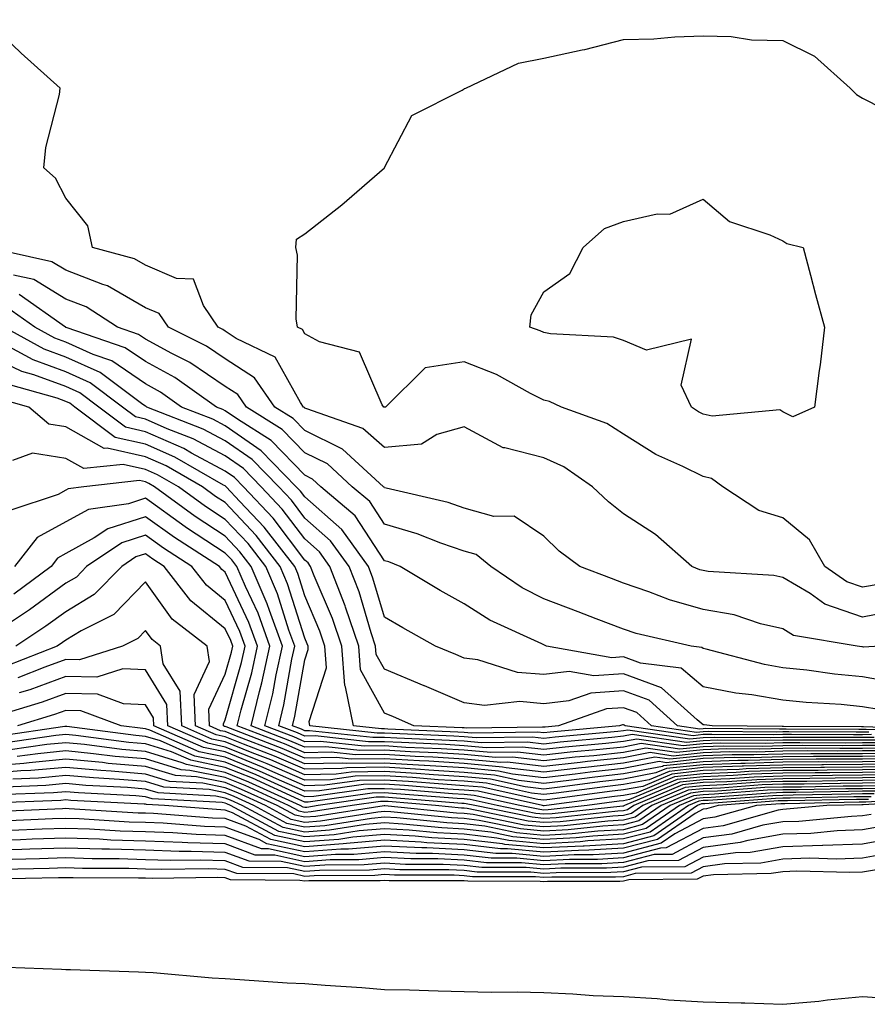
# Model space of a CAD drawing. Units: inches. Extents: x 931523 to 934163, y 7223978 to 7226618.
# Drawn here: x 932792 to 932899, y 7224087 to 7224211 of the extents above; entities that cross this region are included whole.
import ezdxf

# ---------------------------------------------------------------- set-up
doc = ezdxf.new("R2010")
doc.units = ezdxf.units.IN
doc.header["$MEASUREMENT"] = 0
doc.layers.add('Contour_93157223', color=7, linetype='Continuous', true_color=0x43e70f)

msp = doc.modelspace()

# ---------------------------------------------------------------- linework, layer by layer
at = {"layer": 'Contour_93157223'}
for points in [[(932902.56, 7224136.43, 3195), (932898.05, 7224135.57, 3195), (932893.32, 7224137.19, 3195), (932891.48, 7224138.5, 3195), (932888.05, 7224140.53, 3195), (932886.93, 7224140.79, 3195), (932878.68, 7224141.3, 3195), (932878.05, 7224141.39, 3195), (932877.64, 7224141.51, 3195), (932876.61, 7224141.92, 3195), (932872.05, 7224145.92, 3195), (932868.05, 7224148.52, 3195), (932866.15, 7224150.01, 3195), (932864.17, 7224151.92, 3195), (932860.55, 7224154.42, 3195), (932858.05, 7224155.55, 3195), (932853.16, 7224156.8, 3195), (932852.94, 7224156.8, 3195), (932848.05, 7224159.44, 3195), (932844.61, 7224158.48, 3195), (932842.7, 7224157.27, 3195), (932838.05, 7224156.82, 3195), (932835.34, 7224159.22, 3195), (932828.31, 7224161.67, 3195), (932828.05, 7224161.78, 3195), (932827.99, 7224161.86, 3195), (932827.88, 7224161.92, 3195), (932827.49, 7224162.49, 3195), (932824.31, 7224168.19, 3195), (932819.43, 7224170.53, 3195), (932818.05, 7224171.43, 3195), (932817.76, 7224171.63, 3195), (932817.17, 7224171.92, 3195), (932815.31, 7224174.65, 3195), (932814.08, 7224177.96, 3195), (932811.94, 7224178.03, 3195), (932808.05, 7224179.73, 3195), (932806.66, 7224180.53, 3195), (932801.4, 7224181.92, 3195), (932800.79, 7224184.65, 3195), (932798.05, 7224188.11, 3195), (932796.74, 7224190.61, 3195), (932795.29, 7224191.92, 3195), (932795.52, 7224194.46, 3195), (932797.24, 7224201.12, 3195), (932797.34, 7224201.92, 3195), (932792.46, 7224206.33, 3195), (932788.05, 7224210.51, 3195)], [(932900.25, 7224139.71, 3194), (932898.05, 7224139.3, 3194), (932896.1, 7224139.97, 3194), (932893.33, 7224141.92, 3194), (932891.39, 7224145.26, 3194), (932888.05, 7224148.03, 3194), (932885.05, 7224148.93, 3194), (932880.5, 7224151.92, 3194), (932879.09, 7224152.96, 3194), (932878.05, 7224153.19, 3194), (932875.51, 7224154.46, 3194), (932872.11, 7224155.98, 3194), (932868.05, 7224158.52, 3194), (932865.96, 7224159.83, 3194), (932860.28, 7224161.92, 3194), (932858.75, 7224162.62, 3194), (932858.05, 7224162.76, 3194), (932856.36, 7224163.62, 3194), (932852.11, 7224165.98, 3194), (932848.05, 7224167.6, 3194), (932843.14, 7224166.82, 3194), (932838.16, 7224161.92, 3194), (932838.09, 7224161.88, 3194), (932838.05, 7224161.88, 3194), (932838.03, 7224161.9, 3194), (932837.95, 7224161.92, 3194), (932837.75, 7224162.21, 3194), (932834.9, 7224168.78, 3194), (932829.88, 7224170.08, 3194), (932828.05, 7224171.08, 3194), (932827.75, 7224171.63, 3194), (932827.13, 7224171.92, 3194), (932826.97, 7224172.99, 3194), (932827.12, 7224180.98, 3194), (932826.9, 7224181.92, 3194), (932827.01, 7224182.96, 3194), (932828.05, 7224183.66, 3194), (932832.69, 7224187.27, 3194), (932838.03, 7224191.92, 3194), (932838.04, 7224191.94, 3194), (932838.05, 7224191.96, 3194), (932841.47, 7224198.5, 3194), (932847.8, 7224201.67, 3194), (932848.05, 7224201.84, 3194), (932848.11, 7224201.86, 3194), (932848.26, 7224201.92, 3194), (932854.89, 7224205.08, 3194), (932858.05, 7224205.67, 3194), (932862.87, 7224206.74, 3194), (932863.18, 7224206.78, 3194), (932868.05, 7224208.01, 3194), (932871.86, 7224208.11, 3194), (932874.51, 7224208.38, 3194), (932878.05, 7224208.5, 3194), (932881.56, 7224208.42, 3194), (932884.11, 7224207.97, 3194), (932888.05, 7224207.92, 3194), (932892.04, 7224205.92, 3194), (932896.5, 7224201.92, 3194), (932897.28, 7224201.14, 3194), (932898.05, 7224200.65, 3194), (932900.6, 7224199.36, 3194)], [(932900.22, 7224131.92, 3196), (932898.16, 7224131.8, 3196), (932898.05, 7224131.82, 3196), (932897.97, 7224131.84, 3196), (932897.39, 7224131.92, 3196), (932889.4, 7224133.27, 3196), (932888.05, 7224134.07, 3196), (932885.26, 7224134.71, 3196), (932881.95, 7224135.83, 3196), (932878.05, 7224136.51, 3196), (932873.84, 7224137.72, 3196), (932871.23, 7224138.74, 3196), (932868.05, 7224139.81, 3196), (932866.53, 7224140.4, 3196), (932862.55, 7224141.92, 3196), (932859.99, 7224143.85, 3196), (932858.05, 7224145.73, 3196), (932854.33, 7224148.21, 3196), (932851.79, 7224148.19, 3196), (932848.05, 7224149.24, 3196), (932846.05, 7224149.93, 3196), (932838.24, 7224151.74, 3196), (932838.05, 7224151.78, 3196), (932838, 7224151.86, 3196), (932837.94, 7224151.92, 3196), (932832.78, 7224156.65, 3196), (932828.05, 7224158.97, 3196), (932826.6, 7224160.47, 3196), (932824.3, 7224161.92, 3196), (932821.72, 7224165.59, 3196), (932818.05, 7224167.97, 3196), (932815.69, 7224169.56, 3196), (932810.93, 7224171.92, 3196), (932809.76, 7224173.64, 3196), (932808.05, 7224174.38, 3196), (932803.26, 7224177.13, 3196), (932802.69, 7224177.29, 3196), (932798.05, 7224179.07, 3196), (932796.28, 7224180.14, 3196), (932788.2, 7224181.92, 3196)], [(932902.75, 7224127.21, 3197), (932898.05, 7224128.07, 3197), (932894.54, 7224128.4, 3197), (932891.08, 7224128.89, 3197), (932888.05, 7224129.21, 3197), (932885.73, 7224129.6, 3197), (932878.44, 7224131.53, 3197), (932878.05, 7224131.61, 3197), (932877.88, 7224131.74, 3197), (932876.56, 7224131.92, 3197), (932869.63, 7224133.5, 3197), (932868.05, 7224134.05, 3197), (932864.63, 7224135.34, 3197), (932862.34, 7224136.22, 3197), (932858.05, 7224137.86, 3197), (932855.35, 7224139.22, 3197), (932851.4, 7224141.92, 3197), (932849.54, 7224143.4, 3197), (932848.05, 7224143.83, 3197), (932845.14, 7224144.83, 3197), (932842.15, 7224146.02, 3197), (932838.05, 7224147.21, 3197), (932836.19, 7224150.06, 3197), (932834, 7224151.92, 3197), (932830.9, 7224154.77, 3197), (932828.05, 7224156.18, 3197), (932825.22, 7224159.09, 3197), (932820.72, 7224161.92, 3197), (932819.62, 7224163.48, 3197), (932818.05, 7224164.5, 3197), (932813.62, 7224167.49, 3197), (932811.36, 7224168.62, 3197), (932808.05, 7224170.42, 3197), (932807.15, 7224171.02, 3197), (932804.52, 7224171.92, 3197), (932800.62, 7224174.48, 3197), (932798.05, 7224175.47, 3197), (932794.05, 7224177.92, 3197), (932791.49, 7224178.48, 3197)], [(932900.09, 7224123.95, 3198), (932898.05, 7224124.32, 3198), (932895.39, 7224124.58, 3198), (932890.96, 7224124.83, 3198), (932888.05, 7224125.12, 3198), (932884.18, 7224125.79, 3198), (932882.14, 7224126, 3198), (932878.05, 7224126.82, 3198), (932875.27, 7224129.15, 3198), (932870.18, 7224129.79, 3198), (932868.05, 7224130.57, 3198), (932866.6, 7224130.47, 3198), (932858.4, 7224131.92, 3198), (932858.15, 7224132.02, 3198), (932858.05, 7224132.06, 3198), (932857.78, 7224132.19, 3198), (932851.29, 7224135.16, 3198), (932848.05, 7224137.23, 3198), (932845.05, 7224138.91, 3198), (932840.02, 7224141.92, 3198), (932838.61, 7224142.49, 3198), (932838.05, 7224142.64, 3198), (932834.38, 7224148.25, 3198), (932830.07, 7224151.92, 3198), (932829.01, 7224152.88, 3198), (932828.05, 7224153.37, 3198), (932823.83, 7224157.7, 3198), (932819.6, 7224160.38, 3198), (932818.05, 7224161.43, 3198), (932817.74, 7224161.61, 3198), (932816.94, 7224161.92, 3198), (932811.74, 7224165.61, 3198), (932808.05, 7224167.62, 3198), (932805.49, 7224169.36, 3198), (932798.08, 7224171.88, 3198), (932798.05, 7224171.9, 3198), (932798.04, 7224171.9, 3198), (932798.01, 7224171.92, 3198), (932792.17, 7224176.04, 3198)], [(932907.6, 7224121.47, 3199), (932898.17, 7224121.8, 3199), (932897.93, 7224121.8, 3199), (932888.12, 7224121.84, 3199), (932887.97, 7224121.84, 3199), (932879.18, 7224121.92, 3199), (932878.16, 7224122.04, 3199), (932878.05, 7224122.06, 3199), (932877.29, 7224122.68, 3199), (932872.82, 7224126.69, 3199), (932868.05, 7224128.44, 3199), (932864.31, 7224128.19, 3199), (932861.24, 7224128.74, 3199), (932858.05, 7224128.35, 3199), (932854.75, 7224128.62, 3199), (932849.78, 7224130.18, 3199), (932848.05, 7224130.42, 3199), (932847, 7224130.87, 3199), (932844.47, 7224131.92, 3199), (932840.34, 7224134.21, 3199), (932838.05, 7224135.55, 3199), (932836.59, 7224140.46, 3199), (932836.02, 7224141.92, 3199), (932832.68, 7224146.55, 3199), (932828.05, 7224150.63, 3199), (932827.49, 7224151.37, 3199), (932826.98, 7224151.92, 3199), (932822.57, 7224156.43, 3199), (932818.05, 7224159.56, 3199), (932816.5, 7224160.38, 3199), (932812.58, 7224161.92, 3199), (932809.93, 7224163.8, 3199), (932808.05, 7224164.81, 3199), (932803.83, 7224167.7, 3199), (932801.47, 7224168.5, 3199), (932798.05, 7224170.05, 3199), (932796.68, 7224170.55, 3199), (932794.16, 7224171.92, 3199), (932790.58, 7224174.46, 3199)], [(932907.29, 7224121.16, 3200), (932898.5, 7224121.47, 3200), (932898.05, 7224121.47, 3200), (932897.59, 7224121.45, 3200), (932888.46, 7224121.51, 3200), (932888.05, 7224121.51, 3200), (932887.62, 7224121.49, 3200), (932878.4, 7224121.57, 3200), (932878.05, 7224121.55, 3200), (932877.64, 7224121.51, 3200), (932874.85, 7224121.92, 3200), (932871.26, 7224125.12, 3200), (932868.05, 7224126.31, 3200), (932863.94, 7224126.02, 3200), (932861.2, 7224125.06, 3200), (932858.05, 7224124.69, 3200), (932855.02, 7224124.95, 3200), (932850.59, 7224124.46, 3200), (932848.05, 7224124.79, 3200), (932843.05, 7224126.92, 3200), (932843.04, 7224126.94, 3200), (932838.05, 7224129.03, 3200), (932837.02, 7224130.88, 3200), (932836.94, 7224131.92, 3200), (932836.38, 7224133.6, 3200), (932834.85, 7224138.72, 3200), (932833.61, 7224141.92, 3200), (932831.28, 7224145.14, 3200), (932828.05, 7224147.99, 3200), (932826.36, 7224150.22, 3200), (932824.77, 7224151.92, 3200), (932821.45, 7224155.32, 3200), (932818.05, 7224157.66, 3200), (932815.27, 7224159.15, 3200), (932808.21, 7224161.92, 3200), (932808.12, 7224161.98, 3200), (932808.05, 7224162.02, 3200), (932807.73, 7224162.25, 3200), (932802.37, 7224166.24, 3200), (932798.05, 7224168.19, 3200), (932795.32, 7224169.19, 3200), (932790.32, 7224171.92, 3200)], [(932898.84, 7224121.14, 3201), (932898.05, 7224121.12, 3201), (932897.25, 7224121.12, 3201), (932888.81, 7224121.16, 3201), (932888.05, 7224121.16, 3201), (932887.26, 7224121.14, 3201), (932878.77, 7224121.2, 3201), (932878.05, 7224121.18, 3201), (932877.22, 7224121.08, 3201), (932871.55, 7224121.92, 3201), (932869.71, 7224123.58, 3201), (932868.05, 7224124.19, 3201), (932865.93, 7224124.03, 3201), (932859.9, 7224121.92, 3201), (932858.2, 7224121.76, 3201), (932858.05, 7224121.74, 3201), (932857.9, 7224121.76, 3201), (932848.35, 7224121.63, 3201), (932848.05, 7224121.65, 3201), (932847.8, 7224121.67, 3201), (932841.73, 7224121.92, 3201), (932839.16, 7224123.03, 3201), (932838.05, 7224123.5, 3201), (932835.05, 7224128.93, 3201), (932834.82, 7224131.92, 3201), (932833.15, 7224136.82, 3201), (932833.1, 7224136.98, 3201), (932831.19, 7224141.92, 3201), (932829.88, 7224143.74, 3201), (932828.05, 7224145.36, 3201), (932825.22, 7224149.09, 3201), (932822.57, 7224151.92, 3201), (932820.34, 7224154.21, 3201), (932818.05, 7224155.79, 3201), (932814.04, 7224157.92, 3201), (932810.78, 7224159.19, 3201), (932808.05, 7224160.4, 3201), (932806.81, 7224160.67, 3201), (932805.16, 7224161.92, 3201), (932801.09, 7224164.95, 3201), (932798.05, 7224166.33, 3201), (932793.96, 7224167.84, 3201), (932789.95, 7224170.03, 3201)], [(932899.17, 7224120.81, 3202), (932898.05, 7224120.79, 3202), (932896.91, 7224120.79, 3202), (932889.15, 7224120.83, 3202), (932888.05, 7224120.81, 3202), (932886.9, 7224120.77, 3202), (932879.13, 7224120.85, 3202), (932878.05, 7224120.81, 3202), (932876.8, 7224120.67, 3202), (932868.26, 7224121.92, 3202), (932868.15, 7224122.02, 3202), (932868.05, 7224122.06, 3202), (932867.92, 7224122.04, 3202), (932867.56, 7224121.92, 3202), (932858.84, 7224121.14, 3202), (932858.05, 7224121.04, 3202), (932857.26, 7224121.14, 3202), (932848.96, 7224121, 3202), (932848.05, 7224121.1, 3202), (932847.27, 7224121.14, 3202), (932838.46, 7224121.51, 3202), (932838.05, 7224121.53, 3202), (932837.66, 7224121.53, 3202), (932834.14, 7224121.92, 3202), (932833.16, 7224126.8, 3202), (932833.08, 7224126.96, 3202), (932832.69, 7224131.92, 3202), (932831.52, 7224135.38, 3202), (932829.24, 7224140.73, 3202), (932828.78, 7224141.92, 3202), (932828.47, 7224142.35, 3202), (932828.05, 7224142.72, 3202), (932824.09, 7224147.96, 3202), (932820.36, 7224151.92, 3202), (932819.22, 7224153.09, 3202), (932818.05, 7224153.89, 3202), (932813.84, 7224156.12, 3202), (932812.84, 7224156.71, 3202), (932808.05, 7224158.81, 3202), (932805.52, 7224159.4, 3202), (932802.17, 7224161.92, 3202), (932799.81, 7224163.68, 3202), (932798.05, 7224164.48, 3202), (932794.02, 7224165.94, 3202), (932792.51, 7224166.37, 3202), (932788.05, 7224168.5, 3202)], [(932899.51, 7224120.47, 3203), (932898.05, 7224120.46, 3203), (932896.57, 7224120.44, 3203), (932889.5, 7224120.47, 3203), (932888.05, 7224120.46, 3203), (932886.55, 7224120.42, 3203), (932879.5, 7224120.47, 3203), (932878.05, 7224120.42, 3203), (932876.38, 7224120.24, 3203), (932868.58, 7224121.39, 3203), (932868.05, 7224121.3, 3203), (932867.34, 7224121.22, 3203), (932859.47, 7224120.49, 3203), (932858.05, 7224120.34, 3203), (932856.63, 7224120.49, 3203), (932849.57, 7224120.4, 3203), (932848.05, 7224120.53, 3203), (932846.75, 7224120.61, 3203), (932839.03, 7224120.94, 3203), (932838.05, 7224121, 3203), (932837.12, 7224120.98, 3203), (932828.68, 7224121.92, 3203), (932828.58, 7224122.45, 3203), (932830.78, 7224129.19, 3203), (932830.57, 7224131.92, 3203), (932829.93, 7224133.8, 3203), (932828.05, 7224138.21, 3203), (932827.16, 7224141.02, 3203), (932826.78, 7224141.92, 3203), (932822.96, 7224146.84, 3203), (932819.9, 7224150.08, 3203), (932818.16, 7224151.92, 3203), (932818.1, 7224151.98, 3203), (932818.05, 7224152.02, 3203), (932817.85, 7224152.12, 3203), (932811.74, 7224155.61, 3203), (932808.05, 7224157.25, 3203), (932804.23, 7224158.11, 3203), (932799.17, 7224161.92, 3203), (932798.53, 7224162.39, 3203), (932798.05, 7224162.6, 3203), (932796.96, 7224163.01, 3203), (932790.87, 7224164.73, 3203)], [(932899.84, 7224120.14, 3204), (932898.05, 7224120.1, 3204), (932896.23, 7224120.1, 3204), (932889.84, 7224120.12, 3204), (932888.05, 7224120.12, 3204), (932886.18, 7224120.06, 3204), (932879.86, 7224120.1, 3204), (932878.05, 7224120.05, 3204), (932875.96, 7224119.83, 3204), (932869.15, 7224120.83, 3204), (932868.05, 7224120.61, 3204), (932866.58, 7224120.46, 3204), (932860.1, 7224119.87, 3204), (932858.05, 7224119.63, 3204), (932856, 7224119.87, 3204), (932850.19, 7224119.79, 3204), (932848.05, 7224119.99, 3204), (932846.22, 7224120.08, 3204), (932839.6, 7224120.38, 3204), (932838.05, 7224120.47, 3204), (932836.58, 7224120.44, 3204), (932828.65, 7224121.31, 3204), (932828.05, 7224121.31, 3204), (932827.63, 7224121.49, 3204), (932826.51, 7224121.92, 3204), (932826.81, 7224123.15, 3204), (932828.05, 7224130.18, 3204), (932828.48, 7224131.49, 3204), (932828.45, 7224131.92, 3204), (932828.34, 7224132.21, 3204), (932828.05, 7224132.9, 3204), (932825.89, 7224139.75, 3204), (932824.96, 7224141.92, 3204), (932821.94, 7224145.81, 3204), (932818.05, 7224149.93, 3204), (932816.84, 7224150.71, 3204), (932815.19, 7224151.92, 3204), (932810.65, 7224154.52, 3204), (932808.05, 7224155.67, 3204), (932803.22, 7224156.76, 3204), (932802.84, 7224156.72, 3204), (932798.05, 7224159.42, 3204), (932795.9, 7224159.77, 3204), (932793.4, 7224161.92, 3204), (932789.23, 7224163.09, 3204)], [(932900.17, 7224119.79, 3205), (932898.05, 7224119.77, 3205), (932895.89, 7224119.75, 3205), (932890.18, 7224119.79, 3205), (932888.05, 7224119.77, 3205), (932885.83, 7224119.69, 3205), (932880.22, 7224119.75, 3205), (932878.05, 7224119.67, 3205), (932875.54, 7224119.4, 3205), (932869.71, 7224120.26, 3205), (932868.05, 7224119.95, 3205), (932865.82, 7224119.69, 3205), (932860.74, 7224119.24, 3205), (932858.05, 7224118.93, 3205), (932855.37, 7224119.24, 3205), (932850.8, 7224119.17, 3205), (932848.05, 7224119.42, 3205), (932845.7, 7224119.58, 3205), (932840.17, 7224119.81, 3205), (932838.05, 7224119.93, 3205), (932836.03, 7224119.91, 3205), (932829.33, 7224120.65, 3205), (932828.05, 7224120.61, 3205), (932827.14, 7224121.02, 3205), (932824.78, 7224121.92, 3205), (932825.42, 7224124.56, 3205), (932826.43, 7224130.3, 3205), (932826.79, 7224131.92, 3205), (932826.05, 7224133.91, 3205), (932824.61, 7224138.48, 3205), (932823.14, 7224141.92, 3205), (932820.92, 7224144.79, 3205), (932818.05, 7224147.82, 3205), (932815.56, 7224149.44, 3205), (932812.19, 7224151.92, 3205), (932809.55, 7224153.42, 3205), (932808.05, 7224154.09, 3205), (932805.25, 7224154.71, 3205), (932800.31, 7224154.19, 3205), (932798.05, 7224155.46, 3205), (932793.86, 7224156.12, 3205), (932791.34, 7224155.2, 3205)], [(932900.5, 7224119.46, 3206), (932898.05, 7224119.44, 3206), (932895.55, 7224119.42, 3206), (932890.53, 7224119.44, 3206), (932888.05, 7224119.42, 3206), (932885.47, 7224119.34, 3206), (932880.58, 7224119.38, 3206), (932878.05, 7224119.3, 3206), (932875.11, 7224118.99, 3206), (932870.28, 7224119.69, 3206), (932868.05, 7224119.26, 3206), (932865.07, 7224118.93, 3206), (932861.37, 7224118.6, 3206), (932858.05, 7224118.23, 3206), (932854.74, 7224118.6, 3206), (932851.41, 7224118.56, 3206), (932848.05, 7224118.85, 3206), (932845.17, 7224119.05, 3206), (932840.74, 7224119.22, 3206), (932838.05, 7224119.4, 3206), (932835.49, 7224119.36, 3206), (932830.01, 7224119.97, 3206), (932828.05, 7224119.93, 3206), (932826.66, 7224120.53, 3206), (932823.04, 7224121.92, 3206), (932824.02, 7224125.94, 3206), (932824.44, 7224128.31, 3206), (932825.23, 7224131.92, 3206), (932823.6, 7224136.37, 3206), (932823.34, 7224137.21, 3206), (932821.32, 7224141.92, 3206), (932819.89, 7224143.76, 3206), (932818.05, 7224145.71, 3206), (932814.3, 7224148.17, 3206), (932809.19, 7224151.92, 3206), (932808.46, 7224152.33, 3206), (932808.05, 7224152.53, 3206), (932807.28, 7224152.68, 3206), (932800.31, 7224151.92, 3206), (932798.33, 7224151.65, 3206), (932798.05, 7224151.49, 3206), (932797.09, 7224150.96, 3206), (932791.01, 7224148.95, 3206)], [(932900.84, 7224119.13, 3207), (932898.05, 7224119.09, 3207), (932895.21, 7224119.07, 3207), (932890.87, 7224119.11, 3207), (932888.05, 7224119.09, 3207), (932885.12, 7224118.99, 3207), (932880.95, 7224119.03, 3207), (932878.05, 7224118.91, 3207), (932874.69, 7224118.56, 3207), (932870.84, 7224119.13, 3207), (932868.05, 7224118.58, 3207), (932864.31, 7224118.17, 3207), (932862, 7224117.97, 3207), (932858.05, 7224117.53, 3207), (932854.1, 7224117.97, 3207), (932852.02, 7224117.94, 3207), (932848.05, 7224118.31, 3207), (932844.65, 7224118.52, 3207), (932841.31, 7224118.66, 3207), (932838.05, 7224118.85, 3207), (932834.94, 7224118.81, 3207), (932830.68, 7224119.28, 3207), (932828.05, 7224119.24, 3207), (932826.18, 7224120.05, 3207), (932821.3, 7224121.92, 3207), (932822.35, 7224126.22, 3207), (932822.66, 7224127.31, 3207), (932823.67, 7224131.92, 3207), (932822.17, 7224136.04, 3207), (932820.58, 7224139.38, 3207), (932819.5, 7224141.92, 3207), (932818.87, 7224142.74, 3207), (932818.05, 7224143.6, 3207), (932813.19, 7224146.78, 3207), (932813.02, 7224146.88, 3207), (932808.05, 7224150.47, 3207), (932805.92, 7224149.79, 3207), (932800.9, 7224149.07, 3207), (932798.05, 7224147.51, 3207), (932794.44, 7224145.53, 3207), (932791.61, 7224141.92, 3207)], [(932901.17, 7224118.8, 3208), (932898.05, 7224118.76, 3208), (932894.87, 7224118.74, 3208), (932891.21, 7224118.76, 3208), (932888.05, 7224118.74, 3208), (932884.76, 7224118.62, 3208), (932881.31, 7224118.66, 3208), (932878.05, 7224118.54, 3208), (932874.27, 7224118.13, 3208), (932871.41, 7224118.56, 3208), (932868.05, 7224117.92, 3208), (932863.55, 7224117.43, 3208), (932862.63, 7224117.33, 3208), (932858.05, 7224116.82, 3208), (932853.47, 7224117.35, 3208), (932852.64, 7224117.33, 3208), (932848.05, 7224117.74, 3208), (932844.12, 7224117.99, 3208), (932841.88, 7224118.09, 3208), (932838.05, 7224118.33, 3208), (932834.4, 7224118.27, 3208), (932831.36, 7224118.6, 3208), (932828.05, 7224118.54, 3208), (932825.7, 7224119.58, 3208), (932819.56, 7224121.92, 3208), (932820.05, 7224123.93, 3208), (932821.38, 7224128.58, 3208), (932822.12, 7224131.92, 3208), (932821.03, 7224134.89, 3208), (932818.05, 7224141.2, 3208), (932817.65, 7224141.53, 3208), (932817.35, 7224141.92, 3208), (932811.67, 7224145.53, 3208), (932808.05, 7224148.15, 3208), (932803.33, 7224146.63, 3208), (932801.62, 7224145.49, 3208), (932798.05, 7224143.52, 3208), (932797.01, 7224142.96, 3208), (932796.19, 7224141.92, 3208), (932791.53, 7224138.44, 3208)], [(932901.5, 7224118.46, 3209), (932898.05, 7224118.42, 3209), (932894.52, 7224118.4, 3209), (932891.56, 7224118.4, 3209), (932888.05, 7224118.38, 3209), (932884.4, 7224118.27, 3209), (932881.68, 7224118.29, 3209), (932878.05, 7224118.17, 3209), (932873.85, 7224117.72, 3209), (932871.98, 7224117.99, 3209), (932868.05, 7224117.23, 3209), (932863.26, 7224116.71, 3209), (932862.78, 7224116.65, 3209), (932858.05, 7224116.1, 3209), (932853.31, 7224116.65, 3209), (932852.88, 7224116.74, 3209), (932848.05, 7224117.19, 3209), (932843.6, 7224117.47, 3209), (932842.45, 7224117.53, 3209), (932838.05, 7224117.78, 3209), (932833.86, 7224117.72, 3209), (932832.04, 7224117.94, 3209), (932828.05, 7224117.86, 3209), (932825.22, 7224119.09, 3209), (932818.19, 7224121.78, 3209), (932818.05, 7224121.84, 3209), (932817.98, 7224121.84, 3209), (932817.83, 7224121.92, 3209), (932817.82, 7224122.15, 3209), (932818.05, 7224122.66, 3209), (932820.11, 7224129.87, 3209), (932820.56, 7224131.92, 3209), (932819.89, 7224133.76, 3209), (932818.05, 7224137.64, 3209), (932815.7, 7224139.58, 3209), (932813.88, 7224141.92, 3209), (932810.32, 7224144.19, 3209), (932808.05, 7224145.83, 3209), (932805.09, 7224144.87, 3209), (932800.66, 7224141.92, 3209), (932799.37, 7224140.59, 3209), (932798.05, 7224139.81, 3209), (932793.5, 7224136.47, 3209), (932790.83, 7224134.71, 3209)], [(932901.84, 7224118.13, 3210), (932898.05, 7224118.09, 3210), (932894.19, 7224118.05, 3210), (932891.9, 7224118.07, 3210), (932888.05, 7224118.03, 3210), (932884.04, 7224117.92, 3210), (932882.04, 7224117.94, 3210), (932878.05, 7224117.8, 3210), (932873.43, 7224117.29, 3210), (932872.54, 7224117.43, 3210), (932868.05, 7224116.57, 3210), (932863.87, 7224116.1, 3210), (932861.99, 7224115.85, 3210), (932858.05, 7224115.4, 3210), (932854.11, 7224115.87, 3210), (932852.37, 7224116.24, 3210), (932848.05, 7224116.63, 3210), (932843.08, 7224116.94, 3210), (932843.02, 7224116.96, 3210), (932838.05, 7224117.25, 3210), (932833.31, 7224117.19, 3210), (932832.72, 7224117.25, 3210), (932828.05, 7224117.17, 3210), (932824.74, 7224118.62, 3210), (932819.27, 7224120.71, 3210), (932818.05, 7224121.2, 3210), (932817.45, 7224121.31, 3210), (932816.08, 7224121.92, 3210), (932815.98, 7224123.99, 3210), (932818.05, 7224128.4, 3210), (932818.83, 7224131.14, 3210), (932819, 7224131.92, 3210), (932818.75, 7224132.62, 3210), (932818.05, 7224134.09, 3210), (932813.74, 7224137.6, 3210), (932810.41, 7224141.92, 3210), (932808.97, 7224142.84, 3210), (932808.05, 7224143.5, 3210), (932806.85, 7224143.11, 3210), (932805.06, 7224141.92, 3210), (932801.59, 7224138.38, 3210), (932798.05, 7224136.24, 3210), (932795.55, 7224134.42, 3210), (932791.78, 7224131.92, 3210)], [(932902.17, 7224117.8, 3211), (932898.05, 7224117.74, 3211), (932893.85, 7224117.72, 3211), (932892.24, 7224117.72, 3211), (932888.05, 7224117.7, 3211), (932883.68, 7224117.56, 3211), (932882.41, 7224117.56, 3211), (932878.05, 7224117.41, 3211), (932873.08, 7224116.88, 3211), (932872.96, 7224116.82, 3211), (932868.05, 7224115.88, 3211), (932864.47, 7224115.49, 3211), (932861.18, 7224115.06, 3211), (932858.05, 7224114.69, 3211), (932854.91, 7224115.06, 3211), (932851.86, 7224115.73, 3211), (932848.05, 7224116.08, 3211), (932843.61, 7224116.35, 3211), (932842.57, 7224116.45, 3211), (932838.05, 7224116.72, 3211), (932833.32, 7224116.65, 3211), (932832.69, 7224116.57, 3211), (932828.05, 7224116.47, 3211), (932824.26, 7224118.13, 3211), (932820.34, 7224119.63, 3211), (932818.05, 7224120.55, 3211), (932816.92, 7224120.79, 3211), (932814.33, 7224121.92, 3211), (932814.15, 7224125.83, 3211), (932816.09, 7224129.97, 3211), (932815.78, 7224131.92, 3211), (932811.4, 7224135.28, 3211), (932808.05, 7224139.97, 3211), (932804.09, 7224135.88, 3211), (932799.96, 7224133.83, 3211), (932798.05, 7224132.68, 3211), (932797.61, 7224132.37, 3211), (932796.95, 7224131.92, 3211), (932790.56, 7224129.4, 3211)], [(932902.5, 7224117.47, 3212), (932898.05, 7224117.41, 3212), (932893.5, 7224117.37, 3212), (932892.59, 7224117.39, 3212), (932888.05, 7224117.35, 3212), (932883.33, 7224117.19, 3212), (932882.77, 7224117.19, 3212), (932878.05, 7224117.04, 3212), (932873.43, 7224116.55, 3212), (932872.13, 7224116, 3212), (932868.05, 7224115.22, 3212), (932865.08, 7224114.89, 3212), (932860.39, 7224114.26, 3212), (932858.05, 7224113.99, 3212), (932855.71, 7224114.26, 3212), (932851.35, 7224115.22, 3212), (932848.05, 7224115.51, 3212), (932844.21, 7224115.77, 3212), (932842.07, 7224115.94, 3212), (932838.05, 7224116.18, 3212), (932833.85, 7224116.12, 3212), (932831.99, 7224115.87, 3212), (932828.05, 7224115.79, 3212), (932823.78, 7224117.64, 3212), (932821.42, 7224118.54, 3212), (932818.05, 7224119.91, 3212), (932816.38, 7224120.26, 3212), (932812.59, 7224121.92, 3212), (932812.39, 7224126.26, 3212), (932810.28, 7224129.69, 3212), (932809.92, 7224131.92, 3212), (932808.87, 7224132.74, 3212), (932808.05, 7224133.87, 3212), (932807.09, 7224132.88, 3212), (932805.16, 7224131.92, 3212), (932799.76, 7224130.2, 3212), (932798.05, 7224130.24, 3212), (932795.41, 7224129.28, 3212), (932792.02, 7224127.94, 3212)], [(932902.84, 7224117.13, 3213), (932898.05, 7224117.08, 3213), (932893.17, 7224117.04, 3213), (932892.93, 7224117.04, 3213), (932888.05, 7224117, 3213), (932883.12, 7224116.84, 3213), (932882.96, 7224116.84, 3213), (932878.05, 7224116.67, 3213), (932873.77, 7224116.2, 3213), (932871.29, 7224115.16, 3213), (932868.05, 7224114.54, 3213), (932865.69, 7224114.28, 3213), (932859.59, 7224113.46, 3213), (932858.05, 7224113.29, 3213), (932856.5, 7224113.46, 3213), (932850.84, 7224114.71, 3213), (932848.05, 7224114.97, 3213), (932844.8, 7224115.16, 3213), (932841.56, 7224115.44, 3213), (932838.05, 7224115.65, 3213), (932834.38, 7224115.59, 3213), (932831.28, 7224115.16, 3213), (932828.05, 7224115.1, 3213), (932823.3, 7224117.17, 3213), (932822.5, 7224117.47, 3213), (932818.05, 7224119.26, 3213), (932815.86, 7224119.73, 3213), (932810.85, 7224121.92, 3213), (932810.72, 7224124.6, 3213), (932808.05, 7224128.93, 3213), (932805.19, 7224129.07, 3213), (932801.94, 7224128.03, 3213), (932798.05, 7224128.11, 3213), (932793.51, 7224126.45, 3213), (932792.18, 7224126.04, 3213)], [(932902.93, 7224116.8, 3214), (932898.05, 7224116.72, 3214), (932893.27, 7224116.71, 3214), (932892.82, 7224116.69, 3214), (932888.05, 7224116.65, 3214), (932883.46, 7224116.51, 3214), (932882.57, 7224116.45, 3214), (932878.05, 7224116.3, 3214), (932874.1, 7224115.87, 3214), (932870.46, 7224114.32, 3214), (932868.05, 7224113.87, 3214), (932866.3, 7224113.68, 3214), (932858.8, 7224112.66, 3214), (932858.05, 7224112.58, 3214), (932857.3, 7224112.66, 3214), (932850.33, 7224114.21, 3214), (932848.05, 7224114.4, 3214), (932845.39, 7224114.58, 3214), (932841.06, 7224114.93, 3214), (932838.05, 7224115.1, 3214), (932834.91, 7224115.06, 3214), (932830.58, 7224114.46, 3214), (932828.05, 7224114.4, 3214), (932823.65, 7224116.33, 3214), (932822.83, 7224116.71, 3214), (932818.05, 7224118.64, 3214), (932815.33, 7224119.19, 3214), (932809.1, 7224121.92, 3214), (932809.06, 7224122.92, 3214), (932808.05, 7224124.56, 3214), (932805.29, 7224124.67, 3214), (932802.03, 7224125.9, 3214), (932798.05, 7224125.98, 3214), (932795.08, 7224124.89, 3214), (932789.26, 7224123.13, 3214)], [(932902.59, 7224116.45, 3215), (932898.05, 7224116.39, 3215), (932893.61, 7224116.37, 3215), (932892.47, 7224116.33, 3215), (932888.05, 7224116.31, 3215), (932883.8, 7224116.18, 3215), (932882.19, 7224116.06, 3215), (932878.05, 7224115.9, 3215), (932874.45, 7224115.53, 3215), (932869.62, 7224113.48, 3215), (932868.05, 7224113.19, 3215), (932866.91, 7224113.07, 3215), (932858.37, 7224111.92, 3215), (932858.08, 7224111.88, 3215), (932858.05, 7224111.88, 3215), (932858.02, 7224111.88, 3215), (932857.87, 7224111.92, 3215), (932849.82, 7224113.7, 3215), (932848.05, 7224113.85, 3215), (932845.99, 7224113.99, 3215), (932840.55, 7224114.42, 3215), (932838.05, 7224114.58, 3215), (932835.43, 7224114.54, 3215), (932829.88, 7224113.76, 3215), (932828.05, 7224113.72, 3215), (932824.87, 7224115.1, 3215), (932822.37, 7224116.24, 3215), (932818.05, 7224117.99, 3215), (932814.79, 7224118.66, 3215), (932808.59, 7224121.37, 3215), (932808.05, 7224121.55, 3215), (932807.7, 7224121.57, 3215), (932805, 7224121.92, 3215), (932799.94, 7224123.81, 3215), (932798.05, 7224123.85, 3215), (932796.63, 7224123.33, 3215), (932791.99, 7224121.92, 3215)], [(932902.24, 7224116.12, 3216), (932898.05, 7224116.06, 3216), (932893.94, 7224116.02, 3216), (932892.12, 7224116, 3216), (932888.05, 7224115.96, 3216), (932884.13, 7224115.85, 3216), (932881.8, 7224115.67, 3216), (932878.05, 7224115.53, 3216), (932874.78, 7224115.18, 3216), (932868.79, 7224112.66, 3216), (932868.05, 7224112.51, 3216), (932867.51, 7224112.45, 3216), (932863.51, 7224111.92, 3216), (932858.59, 7224111.39, 3216), (932858.05, 7224111.35, 3216), (932857.54, 7224111.41, 3216), (932855.04, 7224111.92, 3216), (932849.31, 7224113.17, 3216), (932848.05, 7224113.29, 3216), (932846.59, 7224113.38, 3216), (932840.05, 7224113.91, 3216), (932838.05, 7224114.03, 3216), (932835.96, 7224114.01, 3216), (932829.18, 7224113.05, 3216), (932828.05, 7224113.03, 3216), (932826.09, 7224113.87, 3216), (932821.92, 7224115.79, 3216), (932818.05, 7224117.35, 3216), (932814.26, 7224118.13, 3216), (932809.95, 7224120.03, 3216), (932808.05, 7224120.59, 3216), (932806.83, 7224120.71, 3216), (932798.16, 7224121.82, 3216), (932797.94, 7224121.82, 3216), (932789.39, 7224120.57, 3216)], [(932901.9, 7224115.77, 3217), (932898.05, 7224115.73, 3217), (932894.28, 7224115.69, 3217), (932891.78, 7224115.65, 3217), (932888.05, 7224115.61, 3217), (932884.47, 7224115.49, 3217), (932881.4, 7224115.28, 3217), (932878.05, 7224115.16, 3217), (932875.13, 7224114.85, 3217), (932868.19, 7224111.92, 3217), (932868.1, 7224111.86, 3217), (932868.05, 7224111.84, 3217), (932867.98, 7224111.84, 3217), (932859.09, 7224110.88, 3217), (932858.05, 7224110.83, 3217), (932857.05, 7224110.92, 3217), (932852.21, 7224111.92, 3217), (932848.8, 7224112.66, 3217), (932848.05, 7224112.74, 3217), (932847.18, 7224112.8, 3217), (932839.54, 7224113.4, 3217), (932838.05, 7224113.5, 3217), (932836.49, 7224113.48, 3217), (932828.47, 7224112.35, 3217), (932828.05, 7224112.33, 3217), (932827.31, 7224112.66, 3217), (932821.46, 7224115.34, 3217), (932818.05, 7224116.71, 3217), (932813.73, 7224117.6, 3217), (932811.31, 7224118.66, 3217), (932808.05, 7224119.65, 3217), (932805.96, 7224119.83, 3217), (932799.29, 7224120.69, 3217), (932798.05, 7224120.81, 3217), (932796.81, 7224120.69, 3217), (932790.24, 7224119.73, 3217)], [(932901.56, 7224115.44, 3218), (932898.05, 7224115.38, 3218), (932894.61, 7224115.36, 3218), (932891.42, 7224115.3, 3218), (932888.05, 7224115.28, 3218), (932884.8, 7224115.16, 3218), (932881.01, 7224114.89, 3218), (932878.05, 7224114.79, 3218), (932875.47, 7224114.5, 3218), (932869.33, 7224111.92, 3218), (932868.57, 7224111.39, 3218), (932868.05, 7224111.26, 3218), (932867.35, 7224111.22, 3218), (932859.59, 7224110.38, 3218), (932858.05, 7224110.3, 3218), (932856.57, 7224110.44, 3218), (932849.38, 7224111.92, 3218), (932848.29, 7224112.15, 3218), (932848.05, 7224112.17, 3218), (932847.77, 7224112.19, 3218), (932839.04, 7224112.9, 3218), (932838.05, 7224112.97, 3218), (932837.02, 7224112.96, 3218), (932829.74, 7224111.92, 3218), (932828.28, 7224111.69, 3218), (932828.05, 7224111.67, 3218), (932827.85, 7224111.72, 3218), (932827.47, 7224111.92, 3218), (932821, 7224114.87, 3218), (932818.05, 7224116.06, 3218), (932813.2, 7224117.08, 3218), (932812.67, 7224117.29, 3218), (932808.05, 7224118.7, 3218), (932805.09, 7224118.95, 3218), (932800.41, 7224119.56, 3218), (932798.05, 7224119.77, 3218), (932795.68, 7224119.56, 3218), (932791.08, 7224118.89, 3218)], [(932901.21, 7224115.08, 3219), (932898.05, 7224115.05, 3219), (932894.95, 7224115.03, 3219), (932891.08, 7224114.95, 3219), (932888.05, 7224114.93, 3219), (932885.13, 7224114.83, 3219), (932880.62, 7224114.5, 3219), (932878.05, 7224114.4, 3219), (932875.8, 7224114.17, 3219), (932870.48, 7224111.92, 3219), (932869.04, 7224110.92, 3219), (932868.05, 7224110.67, 3219), (932866.72, 7224110.59, 3219), (932860.1, 7224109.87, 3219), (932858.05, 7224109.77, 3219), (932856.08, 7224109.95, 3219), (932848.44, 7224111.53, 3219), (932848.05, 7224111.57, 3219), (932847.72, 7224111.59, 3219), (932844.47, 7224111.92, 3219), (932838.53, 7224112.41, 3219), (932838.05, 7224112.43, 3219), (932837.55, 7224112.43, 3219), (932834, 7224111.92, 3219), (932828.86, 7224111.12, 3219), (932828.05, 7224111.06, 3219), (932827.34, 7224111.22, 3219), (932826.01, 7224111.92, 3219), (932820.55, 7224114.42, 3219), (932818.05, 7224115.44, 3219), (932813.63, 7224116.33, 3219), (932812.53, 7224116.39, 3219), (932808.05, 7224117.76, 3219), (932804.22, 7224118.09, 3219), (932801.54, 7224118.42, 3219), (932798.05, 7224118.76, 3219), (932794.55, 7224118.42, 3219), (932791.93, 7224118.05, 3219)], [(932900.87, 7224114.75, 3220), (932898.05, 7224114.71, 3220), (932895.28, 7224114.69, 3220), (932890.73, 7224114.6, 3220), (932888.05, 7224114.58, 3220), (932885.47, 7224114.5, 3220), (932880.23, 7224114.11, 3220), (932878.05, 7224114.03, 3220), (932876.15, 7224113.83, 3220), (932871.62, 7224111.92, 3220), (932869.51, 7224110.46, 3220), (932868.05, 7224110.08, 3220), (932866.1, 7224109.97, 3220), (932860.6, 7224109.36, 3220), (932858.05, 7224109.24, 3220), (932855.6, 7224109.46, 3220), (932849.18, 7224110.79, 3220), (932848.05, 7224110.92, 3220), (932847.1, 7224110.96, 3220), (932838.09, 7224111.88, 3220), (932838.01, 7224111.88, 3220), (932829.43, 7224110.53, 3220), (932828.05, 7224110.44, 3220), (932826.83, 7224110.71, 3220), (932824.56, 7224111.92, 3220), (932820.09, 7224113.95, 3220), (932818.05, 7224114.79, 3220), (932814.44, 7224115.53, 3220), (932811.8, 7224115.67, 3220), (932808.05, 7224116.8, 3220), (932803.35, 7224117.21, 3220), (932802.66, 7224117.31, 3220), (932798.05, 7224117.74, 3220), (932793.43, 7224117.29, 3220), (932792.77, 7224117.19, 3220), (932788.05, 7224116.8, 3220)], [(932900.53, 7224114.4, 3221), (932898.05, 7224114.36, 3221), (932895.62, 7224114.36, 3221), (932890.38, 7224114.24, 3221), (932888.05, 7224114.22, 3221), (932885.81, 7224114.17, 3221), (932879.85, 7224113.72, 3221), (932878.05, 7224113.66, 3221), (932876.48, 7224113.48, 3221), (932872.77, 7224111.92, 3221), (932869.98, 7224109.99, 3221), (932868.05, 7224109.5, 3221), (932865.47, 7224109.34, 3221), (932861.1, 7224108.87, 3221), (932858.05, 7224108.7, 3221), (932855.11, 7224108.99, 3221), (932849.92, 7224110.06, 3221), (932848.05, 7224110.28, 3221), (932846.48, 7224110.36, 3221), (932838.85, 7224111.12, 3221), (932838.05, 7224111.16, 3221), (932837.22, 7224111.1, 3221), (932830, 7224109.97, 3221), (932828.05, 7224109.81, 3221), (932826.32, 7224110.18, 3221), (932823.1, 7224111.92, 3221), (932819.63, 7224113.5, 3221), (932818.05, 7224114.15, 3221), (932815.25, 7224114.71, 3221), (932811.07, 7224114.95, 3221), (932808.05, 7224115.87, 3221), (932803.73, 7224116.24, 3221), (932802.43, 7224116.3, 3221), (932798.05, 7224116.71, 3221), (932793.67, 7224116.3, 3221), (932792.38, 7224116.26, 3221), (932788.05, 7224115.88, 3221)], [(932900.19, 7224114.07, 3222), (932898.05, 7224114.03, 3222), (932895.96, 7224114.01, 3222), (932890.03, 7224113.89, 3222), (932888.05, 7224113.89, 3222), (932886.14, 7224113.83, 3222), (932879.46, 7224113.33, 3222), (932878.05, 7224113.27, 3222), (932876.82, 7224113.15, 3222), (932873.92, 7224111.92, 3222), (932870.45, 7224109.52, 3222), (932868.05, 7224108.89, 3222), (932864.84, 7224108.72, 3222), (932861.61, 7224108.37, 3222), (932858.05, 7224108.17, 3222), (932854.63, 7224108.5, 3222), (932850.65, 7224109.32, 3222), (932848.05, 7224109.62, 3222), (932845.86, 7224109.73, 3222), (932839.61, 7224110.36, 3222), (932838.05, 7224110.44, 3222), (932836.43, 7224110.3, 3222), (932830.58, 7224109.38, 3222), (932828.05, 7224109.21, 3222), (932825.81, 7224109.67, 3222), (932821.64, 7224111.92, 3222), (932819.18, 7224113.05, 3222), (932818.05, 7224113.5, 3222), (932816.06, 7224113.91, 3222), (932810.35, 7224114.22, 3222), (932808.05, 7224114.93, 3222), (932804.77, 7224115.2, 3222), (932801.5, 7224115.38, 3222), (932798.05, 7224115.69, 3222), (932794.61, 7224115.36, 3222), (932791.38, 7224115.24, 3222)], [(932899.51, 7224113.38, 3224), (932898.05, 7224113.37, 3224), (932896.62, 7224113.35, 3224), (932889.33, 7224113.21, 3224), (932888.05, 7224113.19, 3224), (932886.81, 7224113.15, 3224), (932878.67, 7224112.55, 3224), (932878.05, 7224112.53, 3224), (932877.5, 7224112.47, 3224), (932876.21, 7224111.92, 3224), (932871.38, 7224108.58, 3224), (932868.05, 7224107.72, 3224), (932863.59, 7224107.47, 3224), (932862.62, 7224107.35, 3224), (932858.05, 7224107.12, 3224), (932853.66, 7224107.53, 3224), (932852.13, 7224107.84, 3224), (932848.05, 7224108.33, 3224), (932844.62, 7224108.48, 3224), (932841.13, 7224108.83, 3224), (932838.05, 7224109.01, 3224), (932834.86, 7224108.74, 3224), (932831.73, 7224108.25, 3224), (932828.05, 7224107.97, 3224), (932824.79, 7224108.66, 3224), (932818.73, 7224111.92, 3224), (932818.26, 7224112.13, 3224), (932818.05, 7224112.21, 3224), (932817.67, 7224112.29, 3224), (932808.9, 7224112.76, 3224), (932808.05, 7224113.03, 3224), (932806.84, 7224113.13, 3224), (932799.63, 7224113.5, 3224), (932798.05, 7224113.64, 3224), (932796.48, 7224113.5, 3224), (932789.37, 7224113.25, 3224)], [(932899.85, 7224113.72, 3223), (932898.05, 7224113.7, 3223), (932896.29, 7224113.68, 3223), (932889.69, 7224113.56, 3223), (932888.05, 7224113.54, 3223), (932886.48, 7224113.48, 3223), (932879.07, 7224112.94, 3223), (932878.05, 7224112.9, 3223), (932877.17, 7224112.8, 3223), (932875.06, 7224111.92, 3223), (932870.91, 7224109.05, 3223), (932868.05, 7224108.31, 3223), (932864.22, 7224108.09, 3223), (932862.11, 7224107.86, 3223), (932858.05, 7224107.64, 3223), (932854.14, 7224108.01, 3223), (932851.39, 7224108.58, 3223), (932848.05, 7224108.97, 3223), (932845.24, 7224109.11, 3223), (932840.37, 7224109.6, 3223), (932838.05, 7224109.73, 3223), (932835.65, 7224109.52, 3223), (932831.16, 7224108.81, 3223), (932828.05, 7224108.58, 3223), (932825.31, 7224109.17, 3223), (932820.19, 7224111.92, 3223), (932818.72, 7224112.58, 3223), (932818.05, 7224112.86, 3223), (932816.86, 7224113.11, 3223), (932809.62, 7224113.5, 3223), (932808.05, 7224113.97, 3223), (932805.8, 7224114.17, 3223), (932800.56, 7224114.44, 3223), (932798.05, 7224114.67, 3223), (932795.55, 7224114.42, 3223), (932790.37, 7224114.24, 3223)], [(932899.16, 7224113.03, 3225), (932898.05, 7224113.01, 3225), (932896.96, 7224113.01, 3225), (932888.99, 7224112.86, 3225), (932888.05, 7224112.86, 3225), (932887.15, 7224112.82, 3225), (932878.28, 7224112.15, 3225), (932878.05, 7224112.15, 3225), (932877.84, 7224112.13, 3225), (932877.36, 7224111.92, 3225), (932871.85, 7224108.11, 3225), (932868.05, 7224107.13, 3225), (932863.13, 7224106.84, 3225), (932862.97, 7224106.84, 3225), (932858.05, 7224106.59, 3225), (932853.17, 7224107.04, 3225), (932852.86, 7224107.12, 3225), (932848.05, 7224107.66, 3225), (932843.99, 7224107.86, 3225), (932841.89, 7224108.07, 3225), (932838.05, 7224108.29, 3225), (932834.07, 7224107.94, 3225), (932832.31, 7224107.66, 3225), (932828.05, 7224107.35, 3225), (932824.29, 7224108.15, 3225), (932818.95, 7224111.02, 3225), (932818.05, 7224111.35, 3225), (932817.5, 7224111.37, 3225), (932810.45, 7224111.92, 3225), (932808.17, 7224112.04, 3225), (932808.05, 7224112.08, 3225), (932807.87, 7224112.1, 3225), (932798.69, 7224112.56, 3225), (932798.05, 7224112.62, 3225), (932797.41, 7224112.56, 3225), (932788.37, 7224112.23, 3225)], [(932898.82, 7224112.68, 3226), (932897.29, 7224112.68, 3226), (932888.64, 7224112.51, 3226), (932888.05, 7224112.51, 3226), (932887.48, 7224112.49, 3226), (932879.95, 7224111.92, 3226), (932878.47, 7224111.51, 3226), (932878.05, 7224111.45, 3226), (932877.04, 7224110.9, 3226), (932872.32, 7224107.66, 3226), (932868.05, 7224106.55, 3226), (932863.68, 7224106.3, 3226), (932862.42, 7224106.28, 3226), (932858.05, 7224106.06, 3226), (932853.48, 7224106.49, 3226), (932852.62, 7224106.49, 3226), (932848.05, 7224107.02, 3226), (932843.37, 7224107.25, 3226), (932842.65, 7224107.31, 3226), (932838.05, 7224107.56, 3226), (932833.28, 7224107.15, 3226), (932832.88, 7224107.1, 3226), (932828.05, 7224106.72, 3226), (932823.78, 7224107.64, 3226), (932820.64, 7224109.34, 3226), (932818.05, 7224110.3, 3226), (932816.47, 7224110.34, 3226), (932809.06, 7224110.92, 3226), (932808.05, 7224110.94, 3226), (932807.11, 7224110.98, 3226), (932798.46, 7224111.51, 3226), (932798.05, 7224111.53, 3226), (932797.64, 7224111.51, 3226), (932788.85, 7224111.12, 3226)], [(932907.11, 7224112.86, 3227), (932898.48, 7224112.35, 3227), (932897.63, 7224112.35, 3227), (932888.29, 7224112.15, 3227), (932887.82, 7224112.15, 3227), (932884.75, 7224111.92, 3227), (932879.52, 7224110.44, 3227), (932878.05, 7224110.24, 3227), (932874.49, 7224108.37, 3227), (932872.79, 7224107.19, 3227), (932868.05, 7224105.94, 3227), (932864.24, 7224105.73, 3227), (932861.85, 7224105.73, 3227), (932858.05, 7224105.53, 3227), (932854.07, 7224105.9, 3227), (932852.03, 7224105.9, 3227), (932848.05, 7224106.35, 3227), (932843.38, 7224106.59, 3227), (932842.72, 7224106.59, 3227), (932838.05, 7224106.84, 3227), (932833.52, 7224106.45, 3227), (932832.58, 7224106.45, 3227), (932828.05, 7224106.12, 3227), (932823.27, 7224107.13, 3227), (932822.32, 7224107.64, 3227), (932818.05, 7224109.22, 3227), (932815.44, 7224109.3, 3227), (932810.26, 7224109.71, 3227), (932808.05, 7224109.79, 3227), (932805.98, 7224109.85, 3227), (932799.73, 7224110.24, 3227), (932798.05, 7224110.3, 3227), (932796.37, 7224110.24, 3227), (932790.02, 7224109.95, 3227)], [(932907.41, 7224112.56, 3228), (932898.14, 7224112, 3228), (932897.97, 7224112, 3228), (932893.59, 7224111.92, 3228), (932888.52, 7224111.45, 3228), (932888.05, 7224111.43, 3228), (932887.45, 7224111.33, 3228), (932880.58, 7224109.38, 3228), (932878.05, 7224109.05, 3228), (932873.39, 7224106.59, 3228), (932872.7, 7224106.57, 3228), (932868.05, 7224105.36, 3228), (932864.8, 7224105.16, 3228), (932861.29, 7224105.16, 3228), (932858.05, 7224104.99, 3228), (932854.66, 7224105.32, 3228), (932851.45, 7224105.32, 3228), (932848.05, 7224105.71, 3228), (932844.07, 7224105.9, 3228), (932842.04, 7224105.9, 3228), (932838.05, 7224106.12, 3228), (932834.18, 7224105.79, 3228), (932831.91, 7224105.79, 3228), (932828.05, 7224105.49, 3228), (932823.5, 7224106.47, 3228), (932822.61, 7224106.47, 3228), (932818.05, 7224108.17, 3228), (932814.41, 7224108.27, 3228), (932811.47, 7224108.5, 3228), (932808.05, 7224108.62, 3228), (932804.85, 7224108.72, 3228), (932801.01, 7224108.95, 3228), (932798.05, 7224109.05, 3228), (932795.09, 7224108.95, 3228), (932791.19, 7224108.78, 3228)], [(932899.16, 7224110.81, 3229), (932898.05, 7224110.61, 3229), (932896.68, 7224110.55, 3229), (932890.04, 7224109.93, 3229), (932888.05, 7224109.87, 3229), (932885.56, 7224109.44, 3229), (932881.64, 7224108.33, 3229), (932878.05, 7224107.86, 3229), (932874.17, 7224105.79, 3229), (932871.91, 7224105.77, 3229), (932868.05, 7224104.77, 3229), (932865.35, 7224104.62, 3229), (932860.74, 7224104.6, 3229), (932858.05, 7224104.46, 3229), (932855.24, 7224104.73, 3229), (932850.86, 7224104.73, 3229), (932848.05, 7224105.06, 3229), (932844.75, 7224105.22, 3229), (932841.36, 7224105.22, 3229), (932838.05, 7224105.4, 3229), (932834.84, 7224105.12, 3229), (932831.24, 7224105.1, 3229), (932828.05, 7224104.87, 3229), (932824.29, 7224105.69, 3229), (932821.83, 7224105.71, 3229), (932818.05, 7224107.1, 3229), (932813.37, 7224107.25, 3229), (932812.67, 7224107.29, 3229), (932808.05, 7224107.45, 3229), (932803.71, 7224107.58, 3229), (932802.29, 7224107.68, 3229), (932798.05, 7224107.82, 3229), (932793.81, 7224107.68, 3229), (932792.36, 7224107.6, 3229), (932788.05, 7224107.49, 3229)], [(932900.66, 7224109.32, 3230), (932898.05, 7224108.85, 3230), (932894.86, 7224108.74, 3230), (932891.55, 7224108.42, 3230), (932888.05, 7224108.31, 3230), (932883.67, 7224107.55, 3230), (932882.7, 7224107.27, 3230), (932878.05, 7224106.65, 3230), (932874.96, 7224105.01, 3230), (932871.11, 7224104.99, 3230), (932868.05, 7224104.19, 3230), (932865.92, 7224104.05, 3230), (932860.17, 7224104.05, 3230), (932858.05, 7224103.93, 3230), (932855.83, 7224104.15, 3230), (932850.28, 7224104.15, 3230), (932848.05, 7224104.4, 3230), (932845.43, 7224104.54, 3230), (932840.67, 7224104.54, 3230), (932838.05, 7224104.69, 3230), (932835.51, 7224104.46, 3230), (932830.57, 7224104.44, 3230), (932828.05, 7224104.26, 3230), (932825.08, 7224104.89, 3230), (932821.05, 7224104.93, 3230), (932818.05, 7224106.04, 3230), (932813.8, 7224106.16, 3230), (932812.27, 7224106.14, 3230), (932808.05, 7224106.3, 3230), (932803.54, 7224106.43, 3230), (932802.56, 7224106.43, 3230), (932798.05, 7224106.57, 3230), (932793.54, 7224106.43, 3230), (932792.54, 7224106.41, 3230), (932788.05, 7224106.28, 3230)], [(932902.15, 7224107.82, 3231), (932898.05, 7224107.08, 3231), (932893.07, 7224106.9, 3231), (932893.04, 7224106.9, 3231), (932888.05, 7224106.74, 3231), (932883.94, 7224106.02, 3231), (932882.12, 7224106, 3231), (932878.05, 7224105.46, 3231), (932875.75, 7224104.22, 3231), (932870.31, 7224104.19, 3231), (932868.05, 7224103.6, 3231), (932866.47, 7224103.5, 3231), (932859.61, 7224103.48, 3231), (932858.05, 7224103.4, 3231), (932856.41, 7224103.56, 3231), (932849.7, 7224103.56, 3231), (932848.05, 7224103.76, 3231), (932846.12, 7224103.85, 3231), (932839.99, 7224103.85, 3231), (932838.05, 7224103.97, 3231), (932836.17, 7224103.8, 3231), (932829.91, 7224103.78, 3231), (932828.05, 7224103.64, 3231), (932825.86, 7224104.11, 3231), (932820.28, 7224104.15, 3231), (932818.05, 7224104.97, 3231), (932814.9, 7224105.06, 3231), (932811.15, 7224105.03, 3231), (932808.05, 7224105.12, 3231), (932804.75, 7224105.22, 3231), (932801.36, 7224105.22, 3231), (932798.05, 7224105.34, 3231), (932794.74, 7224105.22, 3231), (932791.29, 7224105.16, 3231)], [(932902.2, 7224106.06, 3232), (932898.05, 7224105.32, 3232), (932894.77, 7224105.2, 3232), (932891.42, 7224105.3, 3232), (932888.05, 7224105.18, 3232), (932885.27, 7224104.69, 3232), (932880.74, 7224104.62, 3232), (932878.05, 7224104.24, 3232), (932876.53, 7224103.44, 3232), (932869.51, 7224103.38, 3232), (932868.05, 7224102.99, 3232), (932867.03, 7224102.94, 3232), (932859.06, 7224102.92, 3232), (932858.05, 7224102.88, 3232), (932857, 7224102.97, 3232), (932849.11, 7224102.97, 3232), (932848.05, 7224103.11, 3232), (932846.8, 7224103.17, 3232), (932839.3, 7224103.17, 3232), (932838.05, 7224103.25, 3232), (932836.83, 7224103.13, 3232), (932829.24, 7224103.11, 3232), (932828.05, 7224103.01, 3232), (932826.65, 7224103.33, 3232), (932819.5, 7224103.37, 3232), (932818.05, 7224103.91, 3232), (932816, 7224103.97, 3232), (932810.02, 7224103.89, 3232), (932808.05, 7224103.95, 3232), (932805.95, 7224104.03, 3232), (932800.16, 7224104.03, 3232), (932798.05, 7224104.11, 3232), (932795.94, 7224104.03, 3232), (932790.05, 7224103.91, 3232)], [(932900.05, 7224103.91, 3233), (932898.05, 7224103.56, 3233), (932896.47, 7224103.5, 3233), (932889.81, 7224103.68, 3233), (932888.05, 7224103.62, 3233), (932886.6, 7224103.37, 3233), (932879.35, 7224103.23, 3233), (932878.05, 7224103.05, 3233), (932877.31, 7224102.66, 3233), (932868.71, 7224102.58, 3233), (932868.05, 7224102.41, 3233), (932867.59, 7224102.39, 3233), (932858.49, 7224102.37, 3233), (932858.05, 7224102.35, 3233), (932857.59, 7224102.39, 3233), (932848.53, 7224102.41, 3233), (932848.05, 7224102.45, 3233), (932847.49, 7224102.49, 3233), (932838.62, 7224102.49, 3233), (932838.05, 7224102.53, 3233), (932837.49, 7224102.47, 3233), (932828.57, 7224102.45, 3233), (932828.05, 7224102.41, 3233), (932827.43, 7224102.53, 3233), (932818.72, 7224102.6, 3233), (932818.05, 7224102.84, 3233), (932817.1, 7224102.88, 3233), (932808.89, 7224102.76, 3233), (932808.05, 7224102.8, 3233), (932807.15, 7224102.82, 3233), (932798.96, 7224102.84, 3233), (932798.05, 7224102.86, 3233), (932797.14, 7224102.84, 3233), (932788.8, 7224102.68, 3233)], [(932788.25, 7224091.72, 3233), (932797.5, 7224091.37, 3233), (932798.05, 7224091.33, 3233), (932798.64, 7224091.33, 3233), (932807.18, 7224091.04, 3233), (932808.05, 7224091.02, 3233), (932809, 7224090.96, 3233), (932816.42, 7224090.3, 3233), (932818.05, 7224090.2, 3233), (932819.88, 7224090.08, 3233), (932825.83, 7224089.69, 3233), (932828.05, 7224089.58, 3233), (932830.6, 7224089.36, 3233), (932835.22, 7224089.09, 3233), (932838.05, 7224088.85, 3233), (932841.17, 7224088.8, 3233), (932844.79, 7224088.66, 3233), (932848.05, 7224088.6, 3233), (932851.47, 7224088.5, 3233), (932854.69, 7224088.56, 3233), (932858.05, 7224088.46, 3233), (932861.67, 7224088.29, 3233), (932864.23, 7224088.09, 3233), (932868.05, 7224087.94, 3233), (932872.27, 7224087.7, 3233), (932873.68, 7224087.55, 3233), (932878.05, 7224087.31, 3233), (932882.82, 7224087.15, 3233), (932883.27, 7224087.15, 3233), (932888.05, 7224086.98, 3233), (932892.58, 7224087.39, 3233), (932893.67, 7224087.55, 3233), (932898.05, 7224087.97, 3233), (932902.32, 7224087.66, 3233)]]:
    msp.add_polyline3d(points, dxfattribs=at)
msp.add_polyline3d([(932888.05, 7224161.33, 3193), (932887.68, 7224161.55, 3193), (932879.2, 7224160.77, 3193), (932878.05, 7224161.02, 3193), (932877.46, 7224161.33, 3193), (932876.57, 7224161.92, 3193), (932875.3, 7224164.67, 3193), (932876.57, 7224170.44, 3193), (932870.94, 7224169.03, 3193), (932868.05, 7224170.28, 3193), (932866.81, 7224170.69, 3193), (932858.9, 7224171.08, 3193), (932858.05, 7224171.26, 3193), (932857.61, 7224171.47, 3193), (932856.29, 7224171.92, 3193), (932856.46, 7224173.5, 3193), (932858.05, 7224176.35, 3193), (932861.32, 7224178.66, 3193), (932862.99, 7224181.92, 3193), (932865.67, 7224184.3, 3193), (932868.05, 7224185.2, 3193), (932872.29, 7224186.16, 3193), (932873.88, 7224186.1, 3193), (932878.05, 7224187.99, 3193), (932881.34, 7224185.2, 3193), (932886.43, 7224183.54, 3193), (932888.05, 7224182.76, 3193), (932888.57, 7224182.43, 3193), (932890.6, 7224181.92, 3193), (932891.53, 7224178.44, 3193), (932892.16, 7224176.04, 3193), (932893.28, 7224171.92, 3193), (932892.75, 7224167.21, 3193), (932892.61, 7224166.49, 3193), (932892.02, 7224161.92, 3193), (932889.29, 7224160.69, 3193)], close=True, dxfattribs=at)

doc.saveas('drawing.dxf')
